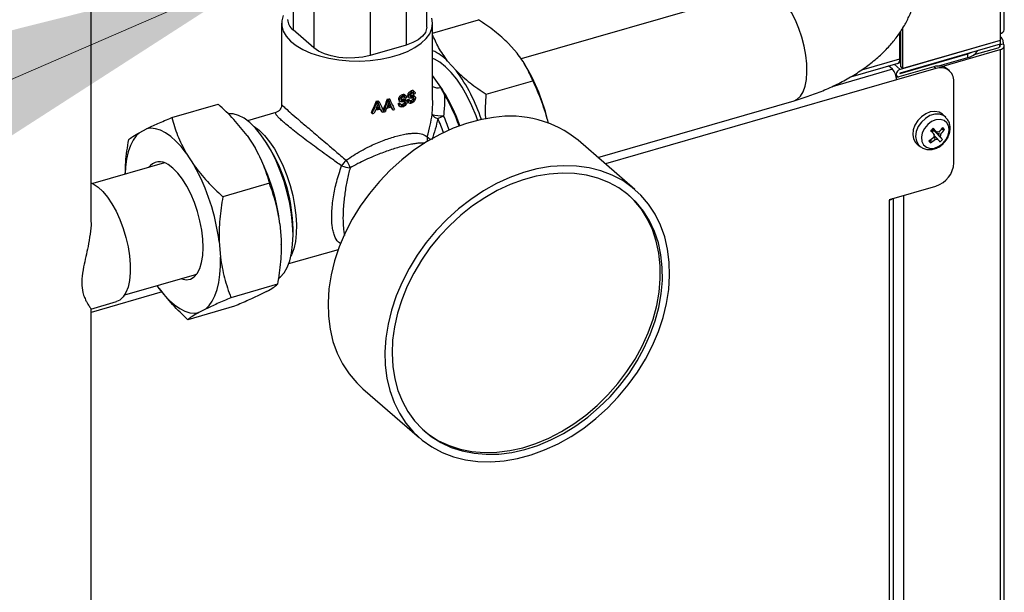
# Model space of a CAD drawing. Extents: x 22 to 39.8, y 23.1 to 34.3.
# Drawn here: x 26.2 to 27, y 27.7 to 28.1 of the extents above; entities that cross this region are included whole.
import ezdxf

# ---------------------------------------------------------------- set-up
doc = ezdxf.new("R2010")
doc.units = 0
doc.header["$LTSCALE"] = 0.2
doc.header["$MEASUREMENT"] = 0
doc.layers.get('0').update_dxf_attribs({"linetype": 'CONTINUOUS'})
doc.dimstyles.get("Standard").update_dxf_attribs({"dimtxt": 0.18, "dimasz": 0.18, "dimexe": 0.18, "dimexo": 0.0625, "dimgap": 0.09, "dimtad": 0, "dimtih": 1, "dimtoh": 1, "dimdec": 4, "dimzin": 0, "dimtxsty": 'STANDARD', "dimcen": 0.09, "dimazin": 3, "dimtfac": 1, "dimtdec": 4, "dimtofl": 0, "dimtmove": 0, "dimatfit": 3, "dimtolj": 1, "dimtzin": 0})

# ---------------------------------------------------------------- blocks, each defined once
blk = doc.blocks.new('A$C02522142')
at = {"color": 7, "linetype": 'CONTINUOUS'}
for p, q in [((2.74464, 6.50922), (2.74464, 5.04752)), ((2.7479, 5.05034), (2.7479, 6.50639)), ((2.02801, 4.89919), (2.02801, 5.2755)), ((2.18727, 5.08434), (2.18727, 5.05029)), ((2.29264, 5.05248), (2.29264, 5.07925)), ((2.55688, 5.08215), (2.36696, 5.02732)), ((2.20357, 5.0755), (2.20357, 5.03618)), ((2.27634, 5.07455), (2.27634, 5.03836)), ((2.24811, 5.0664), (2.2481, 5.03021)), ((2.17827, 5.05546), (2.17827, 4.99118)), ((2.29727, 5.0478), (2.33341, 5.05823)), ((2.29727, 4.99563), (2.29727, 5.05546)), ((2.20357, 5.03618), (2.18727, 5.05029)), ((2.66558, 5.02752), (2.66558, 5.04832)), ((2.66621, 5.02112), (2.66621, 5.04929)), ((2.66784, 5.0197), (2.66784, 5.05181)), ((2.74464, 5.04752), (2.74464, 5.04187)), ((2.74564, 5.04398), (2.74464, 5.04485)), ((2.27634, 5.03836), (2.2481, 5.03021)), ((2.36383, 5.03202), (2.35712, 5.03957)), ((2.74464, 5.04187), (2.66572, 5.01909)), ((2.74464, 5.03905), (2.66572, 5.01627)), ((2.74464, 5.04187), (2.66784, 5.0197)), ((2.7442, 5.03845), (2.74702, 5.03927)), ((2.7442, 5.03892), (2.7442, 5.03845)), ((2.7442, 5.03845), (2.7442, 5.03682)), ((2.74464, 5.04187), (2.74464, 5.03905)), ((2.74702, 5.04068), (2.74702, 5.03927)), ((2.7479, 2.74869), (2.7479, 5.03764)), ((2.66558, 5.03251), (2.66621, 5.03269)), ((2.66558, 5.02949), (2.66621, 5.02967)), ((2.66572, 5.01599), (2.71922, 5.03143)), ((2.69856, 5.02151), (2.74464, 5.03482)), ((2.71922, 5.02861), (2.71922, 5.03143)), ((2.72411, 5.03077), (2.74301, 5.03623)), ((2.74464, 5.03482), (2.74464, 2.75151)), ((2.31583, 5.01816), (2.30911, 5.02571)), ((2.36943, 5.024), (2.3688, 5.02499)), ((2.62684, 5.01332), (2.66413, 5.02408)), ((2.63558, 5.01886), (2.66558, 5.02752)), ((2.65971, 5.01924), (2.65662, 5.02192)), ((2.661, 5.02318), (2.66572, 5.01909)), ((2.66312, 5.02379), (2.66333, 5.02361)), ((2.66621, 5.02444), (2.66333, 5.02361)), ((2.66333, 5.02361), (2.66333, 5.02385)), ((2.66557, 5.02705), (2.66621, 5.02723)), ((2.69521, 5.02168), (2.71922, 5.02861)), ((2.3024, 5.00693), (2.29727, 5.01433)), ((2.65971, 5.01924), (2.61209, 5.00549)), ((2.6624, 5.01448), (2.66348, 5.01354)), ((2.6924, 5.02115), (2.66282, 5.01261)), ((2.69403, 5.01974), (2.66297, 5.01077)), ((2.66558, 5.01611), (2.66572, 5.01599)), ((2.66784, 5.0197), (2.66621, 5.02112)), ((2.69403, 5.01974), (2.6924, 5.02115)), ((2.7047, 5.01794), (2.70307, 5.01935)), ((2.30355, 5.00482), (2.3024, 5.00693)), ((2.33953, 4.9995), (2.37624, 5.0101)), ((2.66297, 5.01077), (2.43344, 4.94451)), ((2.70815, 4.94532), (2.70815, 5.00969)), ((2.27398, 4.99828), (2.27316, 4.99899)), ((2.27622, 4.99833), (2.27532, 4.99912)), ((2.27842, 4.99776), (2.27758, 4.99848)), ((2.28095, 5.00127), (2.28011, 5.00201)), ((2.28253, 4.99796), (2.28168, 4.9987)), ((2.28258, 4.99962), (2.28172, 5.00036)), ((2.28297, 5.00152), (2.28211, 5.00226)), ((2.28335, 4.9977), (2.28249, 4.99844)), ((2.30355, 5.00482), (2.30672, 4.99903)), ((2.09163, 4.98108), (2.12834, 4.99168)), ((2.25361, 4.99328), (2.25276, 4.99401)), ((2.25417, 4.99174), (2.25425, 4.99155)), ((2.25509, 4.99083), (2.25425, 4.99155)), ((2.25515, 4.9935), (2.25431, 4.99422)), ((2.26228, 4.9948), (2.26146, 4.99551)), ((2.26365, 4.99245), (2.26283, 4.99316)), ((2.2637, 4.99512), (2.26288, 4.99583)), ((2.26451, 4.99043), (2.26369, 4.99113)), ((2.27087, 4.99156), (2.27005, 4.99227)), ((2.27118, 4.99499), (2.27037, 4.9957)), ((2.27072, 4.99468), (2.2716, 4.99392)), ((2.27074, 4.99052), (2.27159, 4.98979)), ((2.27202, 4.99194), (2.2712, 4.99265)), ((2.2742, 4.99065), (2.27338, 4.99136)), ((2.27491, 4.99748), (2.27496, 4.99719)), ((2.27573, 4.99482), (2.27491, 4.99554)), ((2.27578, 4.99647), (2.27496, 4.99719)), ((2.27598, 4.99282), (2.27516, 4.99353)), ((2.27674, 4.99439), (2.27577, 4.99524)), ((2.27813, 4.9943), (2.2773, 4.99502)), ((2.27793, 4.99333), (2.27885, 4.99253)), ((2.27794, 4.99746), (2.27883, 4.99668)), ((2.27918, 4.99478), (2.27834, 4.9955)), ((2.27972, 4.99769), (2.27958, 4.99781)), ((2.28115, 4.99366), (2.2803, 4.99439)), ((2.28276, 4.99598), (2.28201, 4.99663)), ((2.42739, 4.94975), (2.58219, 4.99444)), ((2.17371, 4.98511), (2.15134, 4.97865)), ((2.24965, 4.98435), (2.24879, 4.98509)), ((2.25603, 4.98874), (2.25519, 4.98947)), ((2.25751, 4.9854), (2.25668, 4.98612)), ((2.26588, 4.98719), (2.26506, 4.98789)), ((2.70167, 4.98138), (2.69957, 4.9834)), ((2.06638, 4.96944), (2.07169, 4.97216)), ((2.6901, 4.97102), (2.69044, 4.97059)), ((2.69226, 4.97079), (2.69035, 4.97126)), ((2.69044, 4.97059), (2.69042, 4.9703)), ((2.69226, 4.97079), (2.69044, 4.97059)), ((2.69101, 4.96961), (2.69226, 4.97079)), ((2.69226, 4.97079), (2.69111, 4.97197)), ((2.69123, 4.97208), (2.69226, 4.97079)), ((2.69322, 4.97045), (2.69128, 4.97212)), ((2.69275, 4.97085), (2.69226, 4.97079)), ((2.69226, 4.97079), (2.6945, 4.96885)), ((2.69913, 4.96372), (2.69226, 4.97079)), ((2.69652, 4.96968), (2.69605, 4.9698)), ((2.70071, 4.97171), (2.69801, 4.97142)), ((2.15096, 4.967), (2.15728, 4.95722)), ((2.16877, 4.95724), (2.1662, 4.96131)), ((2.45672, 4.92435), (2.41189, 4.96317)), ((2.67786, 4.96143), (2.67931, 4.96001)), ((2.67931, 4.96001), (2.68161, 4.95821)), ((2.68018, 4.95962), (2.68161, 4.95821)), ((2.68986, 4.96386), (2.68964, 4.96128)), ((2.69254, 4.96701), (2.6924, 4.96713)), ((2.10296, 4.95314), (2.10928, 4.94336)), ((2.68161, 4.95821), (2.6818, 4.95807)), ((2.086, 4.94543), (2.02931, 4.92906)), ((2.0847, 4.94505), (2.08521, 4.94571)), ((2.16861, 4.92928), (2.1319, 4.91869)), ((2.65733, 4.91653), (2.69403, 4.92712)), ((2.65733, 4.91653), (2.65733, 4.91596)), ((2.65733, 4.11074), (2.65733, 4.91596)), ((2.66059, 4.10158), (2.66059, 4.91747)), ((2.6684, 4.91973), (2.6684, 3.95201)), ((2.17695, 4.89731), (2.17795, 4.88482)), ((2.18722, 4.88849), (2.18722, 4.89329)), ((2.12895, 4.88346), (2.12995, 4.87096)), ((2.17795, 4.88482), (2.17801, 4.88101)), ((2.17801, 4.88071), (2.17801, 4.88101)), ((2.18389, 4.86589), (2.22297, 4.87717)), ((2.05463, 4.84136), (2.11132, 4.85772)), ((2.1108, 4.85706), (2.11002, 4.85734)), ((2.08401, 4.84364), (2.02801, 4.82747)), ((2.08176, 4.84637), (2.08023, 4.84875)), ((2.17499, 4.84959), (2.13828, 4.83899)), ((2.16635, 4.84393), (2.16103, 4.84121)), ((2.02797, 4.8301), (2.04809, 4.8359)), ((2.02801, 4.27057), (2.02801, 4.83023)), ((2.14109, 4.83229), (2.10439, 4.82169)), ((2.11835, 4.83007), (2.11303, 4.82736)), ((2.24221, 4.76724), (2.28704, 4.72841))]:
    blk.add_line(p, q, dxfattribs=at)
at = {"color": 7, "linetype": 'CONTINUOUS', "flags": 128}
for points in [[(2.58219, 4.99444), (2.58467, 4.9956), (2.58721, 4.99798), (2.5893, 5.00141), (2.59087, 5.00579), (2.5919, 5.01102), (2.59234, 5.01695), (2.59219, 5.02344), (2.59146, 5.0303), (2.59015, 5.03738), (2.58832, 5.04448), (2.58599, 5.05142), (2.58325, 5.05802), (2.58014, 5.06411), (2.57676, 5.06953), (2.5732, 5.07414), (2.56953, 5.07782)], [(2.17957, 5.06165), (2.17841, 5.05754), (2.17841, 5.05339), (2.17957, 5.04928), (2.18186, 5.04529), (2.18523, 5.0415), (2.18963, 5.03798), (2.19497, 5.0348), (2.20114, 5.03202), (2.20802, 5.0297), (2.21548, 5.02788), (2.22338, 5.0266), (2.23155, 5.02587), (2.23985, 5.02573), (2.2481, 5.02616), (2.25616, 5.02717), (2.26385, 5.02872), (2.27104, 5.0308), (2.27758, 5.03335), (2.28335, 5.03634), (2.28823, 5.0397), (2.29213, 5.04336), (2.29497, 5.04726), (2.29669, 5.05132), (2.29727, 5.05546), (2.29669, 5.0596)], [(2.29264, 5.05248), (2.29257, 5.05141), (2.29153, 5.04826), (2.28928, 5.04527), (2.2859, 5.04255), (2.28154, 5.04022), (2.27634, 5.03836)], [(2.74301, 5.03623), (2.74353, 5.03641), (2.74396, 5.03665), (2.7443, 5.03692), (2.74453, 5.03722), (2.74463, 5.03753), (2.74461, 5.03785), (2.74446, 5.03816), (2.7442, 5.03845)], [(2.74464, 5.03482), (2.74568, 5.03519), (2.74655, 5.03565), (2.74722, 5.0362), (2.74767, 5.03679), (2.74788, 5.03743), (2.74784, 5.03806), (2.74755, 5.03869), (2.74702, 5.03927)], [(2.2481, 5.03021), (2.24228, 5.02889), (2.23606, 5.02817), (2.22967, 5.02806), (2.22336, 5.02858), (2.21738, 5.02971), (2.21196, 5.0314), (2.20729, 5.03358), (2.20357, 5.03618)], [(2.71922, 5.03143), (2.72182, 5.03236), (2.72241, 5.03263)], [(2.33297, 4.97848), (2.33156, 4.98238), (2.32824, 4.99047), (2.32456, 4.99807), (2.32058, 5.00507), (2.31637, 5.01134), (2.31199, 5.01677), (2.30753, 5.02127), (2.30306, 5.02477), (2.29865, 5.0272), (2.29727, 5.02775)], [(2.66572, 5.01909), (2.66458, 5.01854), (2.66362, 5.01762), (2.66298, 5.01647), (2.66275, 5.01527), (2.66298, 5.0142), (2.66362, 5.01343), (2.66446, 5.01308)], [(2.18722, 4.88849), (2.18693, 4.89646), (2.18606, 4.90481), (2.18462, 4.91338), (2.18265, 4.92203), (2.18016, 4.93062), (2.17722, 4.93899), (2.17386, 4.947), (2.17014, 4.95452), (2.16614, 4.96141), (2.16191, 4.96756), (2.15752, 4.97287), (2.15306, 4.97724), (2.14861, 4.98059), (2.14422, 4.98288), (2.13999, 4.98405), (2.13613, 4.98412)], [(2.69957, 4.9834), (2.69922, 4.98372), (2.69647, 4.98533), (2.69317, 4.98596), (2.68957, 4.98555), (2.68594, 4.98413), (2.68254, 4.98181), (2.67962, 4.97877), (2.67741, 4.97523), (2.67607, 4.97144), (2.67569, 4.9677), (2.6763, 4.96428), (2.67786, 4.96143)], [(2.7017, 4.98135), (2.69992, 4.98268), (2.69672, 4.98378), (2.69309, 4.98377), (2.68931, 4.98265), (2.68569, 4.98051), (2.68253, 4.97753), (2.68007, 4.97395), (2.67853, 4.97005), (2.67802, 4.96616), (2.67858, 4.96259), (2.68018, 4.95962)], [(2.34529, 4.98121), (2.33468, 4.97938), (2.324, 4.97652), (2.31335, 4.97265), (2.30283, 4.9678), (2.29252, 4.96203), (2.28252, 4.95538), (2.27293, 4.94791), (2.26383, 4.93969), (2.2553, 4.9308), (2.24742, 4.92132), (2.24026, 4.91132), (2.23389, 4.90091), (2.22836, 4.89018), (2.22373, 4.87922), (2.22003, 4.86813), (2.2173, 4.85701), (2.21556, 4.84597), (2.21484, 4.83511), (2.21513, 4.82451), (2.21643, 4.81429), (2.21873, 4.80453), (2.22202, 4.79531), (2.22626, 4.78673), (2.23141, 4.77886), (2.23742, 4.77177), (2.24221, 4.76724)], [(2.68432, 4.95956), (2.68662, 4.95768), (2.68959, 4.95683), (2.69294, 4.9571), (2.69635, 4.95845), (2.69948, 4.96076), (2.70202, 4.96379), (2.70372, 4.96726), (2.70443, 4.97081), (2.70406, 4.97411), (2.70266, 4.97684), (2.70036, 4.97871), (2.69738, 4.97956), (2.69403, 4.9793), (2.69062, 4.97794), (2.68749, 4.97564), (2.68495, 4.9726), (2.68325, 4.96914), (2.68255, 4.96558), (2.68291, 4.96228), (2.68432, 4.95956)], [(2.06638, 4.96944), (2.06359, 4.96672), (2.06113, 4.96321), (2.05904, 4.95896), (2.05734, 4.95401), (2.05605, 4.94843), (2.05519, 4.94227), (2.05479, 4.93642)], [(2.10296, 4.95314), (2.099, 4.9582), (2.09495, 4.96257), (2.09087, 4.9662), (2.08681, 4.96906), (2.08282, 4.9711), (2.07894, 4.9723), (2.07522, 4.97266), (2.07169, 4.97216)], [(2.15608, 4.97439), (2.15653, 4.97411), (2.16062, 4.97107)], [(2.16062, 4.97107), (2.1647, 4.96704), (2.16871, 4.9621), (2.17255, 4.95634), (2.17617, 4.94988), (2.17948, 4.94285), (2.18242, 4.93537), (2.18494, 4.9276), (2.18699, 4.91969), (2.18852, 4.91179), (2.18951, 4.90405), (2.18994, 4.89663), (2.1898, 4.88966), (2.18909, 4.8833), (2.18782, 4.87765), (2.18603, 4.87283), (2.18563, 4.87202)], [(2.09872, 4.85408), (2.09958, 4.85378), (2.10308, 4.85319), (2.10632, 4.85376), (2.10921, 4.85545), (2.11168, 4.85824), (2.11369, 4.86204), (2.11516, 4.86678), (2.11608, 4.87233), (2.11641, 4.87855), (2.11614, 4.8853), (2.1153, 4.8924), (2.11389, 4.89968), (2.11194, 4.90697), (2.10952, 4.91407), (2.10667, 4.92083), (2.10347, 4.92707), (2.1, 4.93263), (2.09634, 4.93738), (2.09258, 4.94121), (2.08882, 4.94402)], [(2.39012, 4.94239), (2.37951, 4.94056), (2.36883, 4.93769), (2.35818, 4.93382), (2.34766, 4.92898), (2.33735, 4.9232), (2.32735, 4.91655), (2.31776, 4.90908), (2.30866, 4.90087), (2.30013, 4.89198), (2.29225, 4.88249), (2.28509, 4.8725), (2.27872, 4.86209), (2.27319, 4.85135), (2.26856, 4.84039), (2.26486, 4.8293), (2.26213, 4.81819), (2.26039, 4.80715), (2.25967, 4.79628), (2.25996, 4.78569), (2.26126, 4.77547), (2.26356, 4.7657), (2.26685, 4.75649), (2.27109, 4.74791), (2.27624, 4.74004), (2.28225, 4.73295), (2.28908, 4.72671), (2.29666, 4.72137), (2.30492, 4.71698), (2.31378, 4.71358), (2.32317, 4.7112), (2.33301, 4.70987), (2.34319, 4.70959), (2.35363, 4.71037), (2.36424, 4.7122), (2.37492, 4.71506), (2.38557, 4.71894), (2.3961, 4.72378), (2.40641, 4.72956), (2.4164, 4.73621), (2.42599, 4.74367), (2.4351, 4.75189), (2.44362, 4.76078), (2.4515, 4.77027), (2.45866, 4.78026), (2.46503, 4.79067), (2.47056, 4.80141), (2.4752, 4.81237), (2.4789, 4.82345), (2.48163, 4.83457), (2.48336, 4.84561), (2.48409, 4.85647), (2.4838, 4.86707), (2.4825, 4.87729), (2.48019, 4.88706), (2.47691, 4.89627), (2.47267, 4.90485), (2.46752, 4.91272), (2.4615, 4.91981), (2.45468, 4.92605), (2.4471, 4.93139), (2.43884, 4.93578), (2.42997, 4.93918), (2.42058, 4.94156), (2.41075, 4.94289), (2.40057, 4.94317), (2.39012, 4.94239)], [(2.3892, 4.93655), (2.37897, 4.93478), (2.36868, 4.932), (2.35841, 4.92822), (2.34827, 4.9235), (2.33834, 4.91787), (2.32874, 4.91139), (2.31953, 4.90412), (2.31081, 4.89611), (2.30267, 4.88746), (2.29517, 4.87824), (2.28838, 4.86853), (2.28238, 4.85843), (2.27721, 4.84803), (2.27292, 4.83743), (2.26956, 4.82672), (2.26716, 4.81601), (2.26573, 4.8054), (2.26529, 4.79498), (2.26585, 4.78486), (2.2674, 4.77512), (2.26992, 4.76587), (2.2734, 4.75718), (2.27779, 4.74913), (2.28307, 4.74181), (2.28917, 4.73527), (2.29604, 4.72959), (2.30363, 4.72481), (2.31185, 4.72097), (2.32063, 4.71813), (2.32989, 4.71629), (2.33954, 4.71548), (2.34949, 4.71571), (2.35965, 4.71697), (2.36993, 4.71925), (2.38022, 4.72253), (2.39044, 4.72678), (2.40048, 4.73196), (2.41026, 4.73802), (2.41968, 4.74491), (2.42865, 4.75256), (2.43709, 4.76089), (2.44492, 4.76984), (2.45208, 4.77932), (2.45848, 4.78924), (2.46407, 4.7995), (2.4688, 4.81001), (2.47263, 4.82068), (2.47552, 4.8314), (2.47744, 4.84207), (2.47837, 4.8526), (2.47831, 4.86288), (2.47726, 4.87282), (2.47522, 4.88233), (2.47221, 4.89131), (2.46827, 4.89969), (2.46343, 4.90739), (2.45774, 4.91432), (2.45124, 4.92044), (2.44401, 4.92568), (2.43609, 4.92999), (2.42758, 4.93333), (2.41855, 4.93568), (2.40909, 4.937), (2.39927, 4.9373), (2.3892, 4.93655)], [(2.02801, 4.92964), (2.02981, 4.92881), (2.03354, 4.92632), (2.03729, 4.92282), (2.04098, 4.91839), (2.04452, 4.91313), (2.04782, 4.90717), (2.0508, 4.90064), (2.05341, 4.89369), (2.05557, 4.8865), (2.05724, 4.87923), (2.05837, 4.87204), (2.05894, 4.86512), (2.05894, 4.85861), (2.05837, 4.85268), (2.05724, 4.84746), (2.05557, 4.84307), (2.05341, 4.83962), (2.0508, 4.83719), (2.04809, 4.8359)], [(2.2905, 4.73405), (2.29441, 4.731), (2.302, 4.72622), (2.31022, 4.72239), (2.319, 4.71954), (2.32826, 4.7177), (2.33791, 4.71689), (2.34786, 4.71712), (2.35802, 4.71838), (2.3683, 4.72066), (2.37859, 4.72394), (2.38881, 4.72819), (2.39885, 4.73337), (2.40863, 4.73943), (2.41805, 4.74632), (2.42702, 4.75397), (2.43546, 4.76231), (2.44329, 4.77126), (2.45045, 4.78073), (2.45685, 4.79065), (2.46244, 4.80091), (2.46717, 4.81142), (2.471, 4.82209), (2.47389, 4.83281), (2.47581, 4.84348), (2.47674, 4.85401), (2.47668, 4.86429), (2.47563, 4.87423), (2.47359, 4.88374), (2.47058, 4.89272), (2.46664, 4.9011), (2.4618, 4.9088), (2.45611, 4.91573), (2.45163, 4.92012)], [(2.1756, 4.85409), (2.17722, 4.85531), (2.18016, 4.85858), (2.18265, 4.86286), (2.18462, 4.86809), (2.18606, 4.87418), (2.18693, 4.88102), (2.18722, 4.88849)], [(2.11835, 4.83007), (2.12114, 4.83279), (2.12359, 4.8363), (2.12568, 4.84055), (2.12738, 4.8455), (2.12867, 4.85108), (2.12953, 4.85724), (2.12996, 4.86389), (2.12995, 4.87096)], [(2.08176, 4.84637), (2.08573, 4.84131), (2.08978, 4.83694), (2.09385, 4.83331), (2.09791, 4.83046), (2.1019, 4.82842), (2.10579, 4.82721), (2.10951, 4.82686), (2.11303, 4.82736)]]:
    blk.add_lwpolyline(points, dxfattribs=at)
at = {"color": 7, "linetype": 'CONTINUOUS'}
for centre, radius, start, end in [((2.19373, 5.059), 0.01085, 182.95173, 233.4217), ((2.74433, 5.05117), 0.00366, 274.84616, 346.94063), ((2.74298, 5.04091), 0.00405, 356.7608, 65.87601), ((2.28188, 4.99892), 0.0382, 44.52781, 66.24202), ((2.71724, 5.03983), 0.0114, 280.00468, 329.00028), ((2.23401, 4.94177), 0.15842, 12.66916, 31.26749), ((2.6625, 5.02679), 0.00316, 300.94076, 13.3114), ((2.69613, 5.01072), 0.01108, 51.22208, 109.68513), ((2.20703, 4.93761), 0.13537, 18.07294, 36.51699), ((2.65061, 5.01088), 0.01236, 359.51435, 42.5891), ((2.66571, 5.01613), 0.000141, 88.07955, 271.92045), ((2.69781, 5.0101), 0.01035, 357.76494, 111.38468), ((2.19936, 4.93464), 0.12587, 18.56502, 35.05408), ((2.25642, 5.04818), 0.05515, 298.30924, 299.46361), ((2.30156, 5.01383), 0.00923, 242.29042, 282.44159), ((2.19127, 4.93074), 0.13414, 19.03569, 30.60556), ((2.2386, 5.10281), 0.10972, 277.41557, 278.23278), ((2.23869, 5.10453), 0.11225, 277.63673, 278.433), ((2.24085, 5.09051), 0.09721, 282.23972, 283.10129), ((2.24106, 5.08467), 0.09623, 282.45436, 283.59907), ((2.24099, 5.09211), 0.09961, 282.3393, 283.17913), ((2.24529, 5.06897), 0.0806, 287.89386, 288.75661), ((2.24543, 5.07056), 0.08299, 287.84511, 288.68353), ((2.24927, 5.06326), 0.07185, 291.6509, 292.58401), ((2.25138, 5.05336), 0.06383, 293.95505, 294.98473), ((2.25149, 5.05494), 0.06623, 293.72115, 294.71558), ((2.23818, 5.10021), 0.11643, 275.65788, 276.40328), ((2.23869, 5.09865), 0.11223, 276.96345, 279.09808), ((2.23869, 5.09963), 0.11224, 277.17792, 278.88703), ((2.23869, 5.09729), 0.10908, 277.58383, 278.70132), ((2.23963, 5.09027), 0.10638, 279.67737, 281.05194), ((2.24098, 5.08623), 0.09959, 281.63188, 283.88327), ((2.24099, 5.08721), 0.0996, 281.85695, 283.65957), ((2.24254, 5.07734), 0.09313, 284.5109, 285.33376), ((2.30177, 4.98593), 0.00544, 204.60737, 265.15671), ((2.30518, 5.01206), 0.0296, 253.61019, 271.37217), ((2.29523, 5.00103), 0.0214, 286.51305, 299.87142), ((2.18537, 4.92789), 0.12732, 18.96293, 24.41098), ((2.18635, 4.92821), 0.13128, 19.18784, 24.41291), ((2.35864, 4.89854), 0.08374, 50.51266, 99.17079), ((2.27121, 5.41733), 0.6121, 313.16319, 313.41548), ((2.54377, 4.84363), 0.19378, 39.80332, 41.03832), ((2.54573, 4.84548), 0.19378, 39.80332, 41.03832), ((2.69552, 4.96606), 0.0033, 150.52727, 187.10473), ((2.69576, 4.96713), 0.00266, 73.3564, 115.67668), ((2.66972, 4.99417), 0.0363, 317.57453, 324.91332), ((2.69453, 4.96768), 0.0033, 330.52727, 7.10473), ((2.67101, 4.99258), 0.0363, 317.57453, 324.91332), ((2.68506, 4.96042), 0.0193, 35.80553, 41.87527), ((2.29942, 4.96438), 0.00651, 166.27228, 197.32319), ((2.29866, 4.97052), 0.00722, 219.54603, 245.92325), ((2.66741, 4.99628), 0.03943, 302.07959, 309.02492), ((2.70919, 4.97834), 0.02595, 216.58331, 221.09749), ((2.6687, 4.99469), 0.03943, 302.07959, 309.02492), ((2.69428, 4.96661), 0.00266, 253.3564, 295.67668), ((2.64405, 4.92428), 0.06508, 35.28896, 37.8473), ((2.68145, 4.98052), 0.02439, 310.12161, 316.45705), ((2.64601, 4.92613), 0.06508, 35.28896, 37.8473), ((2.01337, 4.87679), 0.16486, 7.15242, 29.20241), ((2.06047, 4.89134), 0.12677, 0.88318, 31.32026), ((2.08218, 4.93551), 0.01079, 52.02587, 144.40203), ((2.24934, 4.92761), 0.02835, 135.58906, 147.05377), ((2.2187, 4.93826), 0.01387, 13.38597, 41.50883), ((2.68809, 4.94631), 0.02008, 287.20864, 357.16909), ((1.96537, 4.86293), 0.16486, 7.15242, 29.20241), ((2.23286, 4.95923), 0.01777, 245.71514, 267.86178), ((2.65584, 4.9219), 0.00612, 284.0712, 310.50313)]:
    blk.add_arc(centre, radius, start, end, dxfattribs=at)
for points, knots in [([(2.58219, 4.99444), (2.58436, 4.99508), (2.59062, 4.99695), (2.60064, 5.00051), (2.61205, 5.00531), (2.62293, 5.0108), (2.63321, 5.01696), (2.64275, 5.02379), (2.65109, 5.031), (2.65822, 5.03841), (2.66417, 5.04587), (2.66919, 5.0536), (2.67343, 5.06185), (2.67678, 5.07058), (2.67912, 5.07972), (2.68034, 5.08888), (2.68049, 5.09797), (2.67961, 5.10692), (2.67773, 5.11567), (2.67489, 5.12417), (2.67113, 5.13239), (2.66647, 5.14032), (2.66089, 5.14793), (2.65448, 5.15521), (2.6496, 5.15964), (2.64715, 5.16187)], [0, 0, 0, 0, 0.026498, 0.076444, 0.126872, 0.177821, 0.229185, 0.280591, 0.331455, 0.375864, 0.418752, 0.460223, 0.500489, 0.543906, 0.586074, 0.627215, 0.667651, 0.707699, 0.747591, 0.787635, 0.828157, 0.869484, 0.911934, 0.955785, 1, 1, 1, 1]), ([(2.35712, 5.03957), (2.3536, 5.04284), (2.34652, 5.04943), (2.3378, 5.05528), (2.33341, 5.05823)], [0, 0, 0, 0, 0.496394, 1, 1, 1, 1]), ([(2.30911, 5.02571), (2.30655, 5.02926), (2.30167, 5.03602), (2.29869, 5.04308), (2.29727, 5.04643)], [0, 0, 0, 0, 0.524798, 1, 1, 1, 1]), ([(2.37624, 5.0101), (2.37468, 5.01381), (2.37155, 5.02127), (2.36641, 5.02842), (2.36383, 5.03202)], [0, 0, 0, 0, 0.496994, 1, 1, 1, 1]), ([(2.31583, 5.01816), (2.31934, 5.01489), (2.32642, 5.0083), (2.33514, 5.00245), (2.33953, 4.9995)], [0, 0, 0, 0, 0.496394, 1, 1, 1, 1]), ([(2.38858, 4.97652), (2.38697, 4.98229), (2.38374, 4.99393), (2.37875, 5.00468), (2.37624, 5.0101)], [0, 0, 0, 0, 0.4963935, 1, 1, 1, 1]), ([(2.27316, 4.99899), (2.27273, 4.9988), (2.27204, 4.99849), (2.27117, 4.99774), (2.27066, 4.99698), (2.2704, 4.99627), (2.27038, 4.99586), (2.27037, 4.9957)], [0, 0, 0, 0, 0.329708, 0.522446, 0.717108, 0.884635, 1, 1, 1, 1]), ([(2.27118, 4.99499), (2.27122, 4.99529), (2.27128, 4.99586), (2.27172, 4.99669), (2.27243, 4.99745), (2.27321, 4.99797), (2.27378, 4.9982), (2.27398, 4.99828)], [0, 0, 0, 0, 0.203688, 0.39467, 0.567047, 0.840914, 1, 1, 1, 1]), ([(2.27538, 4.99903), (2.27524, 4.99911), (2.27482, 4.99934), (2.27403, 4.99927), (2.27342, 4.99908), (2.27316, 4.99899)], [0, 0, 0, 0, 0.245686, 0.687436, 1, 1, 1, 1]), ([(2.27398, 4.99828), (2.27443, 4.99842), (2.27515, 4.99863), (2.27603, 4.9985), (2.27655, 4.99809), (2.27682, 4.99752), (2.27685, 4.99709), (2.27687, 4.99691)], [0, 0, 0, 0, 0.322808, 0.513872, 0.706401, 0.878416, 1, 1, 1, 1]), ([(2.28011, 5.00201), (2.27971, 5.00177), (2.27909, 5.0014), (2.2783, 5.00056), (2.27784, 4.99977), (2.27761, 4.99904), (2.27759, 4.99864), (2.27758, 4.99848)], [0, 0, 0, 0, 0.340208, 0.532012, 0.725826, 0.891586, 1, 1, 1, 1]), ([(2.27758, 4.99848), (2.2776, 4.99822), (2.27764, 4.99779), (2.27787, 4.99756), (2.27796, 4.99748)], [0, 0, 0, 0, 0.619602, 1, 1, 1, 1]), ([(2.27842, 4.99776), (2.27844, 4.99803), (2.27849, 4.99858), (2.27886, 4.99941), (2.27946, 5.00023), (2.28019, 5.00085), (2.28072, 5.00115), (2.28095, 5.00127)], [0, 0, 0, 0, 0.183513, 0.367901, 0.542244, 0.802076, 1, 1, 1, 1]), ([(2.28099, 5.00032), (2.2807, 5.00016), (2.28029, 4.99993), (2.27982, 4.9994), (2.27959, 4.99899), (2.27948, 4.99861), (2.27946, 4.9984), (2.27946, 4.99831)], [0, 0, 0, 0, 0.421592, 0.586851, 0.75209, 0.896856, 1, 1, 1, 1]), ([(2.27946, 4.99831), (2.27947, 4.99816), (2.27949, 4.99792), (2.27962, 4.9978), (2.27966, 4.99776)], [0, 0, 0, 0, 0.657565, 1, 1, 1, 1]), ([(2.28168, 4.9987), (2.28138, 4.99867), (2.28078, 4.99862), (2.28006, 4.99839), (2.27967, 4.99838), (2.2796, 4.99838)], [0, 0, 0, 0, 0.447594, 0.89627, 1, 1, 1, 1]), ([(2.28211, 5.00225), (2.28196, 5.00232), (2.28156, 5.0025), (2.28084, 5.00235), (2.28031, 5.0021), (2.28011, 5.00201)], [0, 0, 0, 0, 0.263617, 0.730548, 1, 1, 1, 1]), ([(2.28095, 5.00127), (2.28137, 5.00145), (2.28203, 5.00173), (2.28282, 5.00166), (2.28328, 5.00128), (2.28351, 5.00073), (2.28354, 5.00032), (2.28355, 5.00016)], [0, 0, 0, 0, 0.335814, 0.526351, 0.718447, 0.890135, 1, 1, 1, 1]), ([(2.28258, 4.99962), (2.28255, 4.99982), (2.2825, 5.00016), (2.28226, 5.00048), (2.28191, 5.00061), (2.28147, 5.00054), (2.28115, 5.00039), (2.28099, 5.00032)], [0, 0, 0, 0, 0.23174, 0.399707, 0.56773, 0.799563, 1, 1, 1, 1]), ([(2.28249, 4.99844), (2.28234, 4.99854), (2.28209, 4.99869), (2.28179, 4.9987), (2.28168, 4.9987)], [0, 0, 0, 0, 0.629382, 1, 1, 1, 1]), ([(2.30672, 4.99903), (2.30672, 4.99721), (2.30673, 4.99337), (2.30639, 4.98782), (2.30604, 4.9841), (2.30589, 4.98247)], [0, 0, 0, 0, 0.334846, 0.707954, 1, 1, 1, 1]), ([(2.33919, 4.97988), (2.33916, 4.9802), (2.33862, 4.98669), (2.33909, 4.99326), (2.33953, 4.9995)], [0, 0, 0, 0, 0.050845, 1, 1, 1, 1]), ([(2.15096, 4.967), (2.14763, 4.97128), (2.14091, 4.97991), (2.13255, 4.98773), (2.12834, 4.99168)], [0, 0, 0, 0, 0.496394, 1, 1, 1, 1]), ([(2.17827, 4.99122), (2.17822, 4.99064), (2.17813, 4.98943), (2.17725, 4.98757), (2.17575, 4.98594), (2.17437, 4.98538), (2.17368, 4.9851)], [0, 0, 0, 0, 0.230683, 0.479414, 0.739887, 1, 1, 1, 1]), ([(2.17832, 4.99118), (2.1783, 4.99119), (2.17821, 4.99124), (2.17873, 4.99073), (2.18044, 4.98917), (2.18437, 4.98573), (2.18903, 4.9817), (2.19349, 4.97787), (2.19746, 4.97447), (2.20209, 4.97051), (2.20741, 4.96597), (2.21371, 4.96061), (2.22105, 4.95434), (2.22633, 4.94981), (2.22909, 4.94745)], [0, 0, 0, 0, 0.014125, 0.08574, 0.203361, 0.314426, 0.426785, 0.484205, 0.543065, 0.615028, 0.691149, 0.772006, 0.880963, 1, 1, 1, 1]), ([(2.25276, 4.99401), (2.25203, 4.99233), (2.25072, 4.98934), (2.24938, 4.98639), (2.24879, 4.98509)], [0, 0, 0, 0, 0.562261, 1, 1, 1, 1]), ([(2.24965, 4.98435), (2.2504, 4.986), (2.25173, 4.98896), (2.25303, 4.99195), (2.25361, 4.99328)], [0, 0, 0, 0, 0.557895, 1, 1, 1, 1]), ([(2.25372, 4.99075), (2.25353, 4.99029), (2.25319, 4.98946), (2.25286, 4.98864), (2.25271, 4.98827)], [0, 0, 0, 0, 0.5605023, 1, 1, 1, 1]), ([(2.25438, 4.99241), (2.25433, 4.99222), (2.25424, 4.9919), (2.25407, 4.99147), (2.25391, 4.9911), (2.25378, 4.99087), (2.25372, 4.99075)], [0, 0, 0, 0, 0.33995, 0.559956, 0.779945, 1, 1, 1, 1]), ([(2.25425, 4.99155), (2.25443, 4.99116), (2.25474, 4.99047), (2.25505, 4.98977), (2.25519, 4.98947)], [0, 0, 0, 0, 0.559578, 1, 1, 1, 1]), ([(2.25509, 4.99083), (2.25503, 4.99096), (2.25492, 4.99122), (2.25468, 4.99175), (2.2545, 4.99214), (2.25438, 4.99241)], [0, 0, 0, 0, 0.249999, 0.499998, 1, 1, 1, 1]), ([(2.25603, 4.98874), (2.25585, 4.98913), (2.25554, 4.98983), (2.25523, 4.99052), (2.25509, 4.99083)], [0, 0, 0, 0, 0.5604002, 1, 1, 1, 1]), ([(2.25515, 4.9935), (2.25583, 4.99208), (2.25705, 4.98956), (2.25825, 4.98705), (2.25877, 4.98595)], [0, 0, 0, 0, 0.558645, 1, 1, 1, 1]), ([(2.26146, 4.99551), (2.26081, 4.99385), (2.25972, 4.99107), (2.25861, 4.98832), (2.25817, 4.98721)], [0, 0, 0, 0, 0.598524, 1, 1, 1, 1]), ([(2.25877, 4.98595), (2.25943, 4.98759), (2.26062, 4.99052), (2.26177, 4.99349), (2.26228, 4.9948)], [0, 0, 0, 0, 0.559075, 1, 1, 1, 1]), ([(2.26238, 4.99228), (2.2622, 4.9918), (2.2619, 4.99095), (2.26159, 4.99011), (2.26145, 4.98973)], [0, 0, 0, 0, 0.5602116, 1, 1, 1, 1]), ([(2.26299, 4.99398), (2.26292, 4.9937), (2.2628, 4.99327), (2.26258, 4.9927), (2.26244, 4.99242), (2.26238, 4.99228)], [0, 0, 0, 0, 0.49601, 0.747483, 1, 1, 1, 1]), ([(2.26283, 4.99316), (2.26299, 4.99278), (2.26328, 4.9921), (2.26356, 4.99143), (2.26369, 4.99113)], [0, 0, 0, 0, 0.55986, 1, 1, 1, 1]), ([(2.26365, 4.99245), (2.26356, 4.99266), (2.2634, 4.99302), (2.26318, 4.99353), (2.26305, 4.99383), (2.26299, 4.99398)], [0, 0, 0, 0, 0.416065, 0.708032, 1, 1, 1, 1]), ([(2.26451, 4.99043), (2.26435, 4.9908), (2.26406, 4.99148), (2.26377, 4.99215), (2.26365, 4.99245)], [0, 0, 0, 0, 0.560134, 1, 1, 1, 1]), ([(2.2637, 4.99512), (2.26436, 4.9937), (2.26553, 4.99115), (2.26667, 4.98864), (2.26717, 4.98753)], [0, 0, 0, 0, 0.5596488, 1, 1, 1, 1]), ([(2.27005, 4.99227), (2.27009, 4.99186), (2.27017, 4.99116), (2.27058, 4.99072), (2.27075, 4.99053)], [0, 0, 0, 0, 0.578685, 1, 1, 1, 1]), ([(2.27037, 4.9957), (2.27039, 4.99544), (2.27042, 4.99502), (2.27068, 4.99477), (2.27079, 4.99467)], [0, 0, 0, 0, 0.602146, 1, 1, 1, 1]), ([(2.27425, 4.98969), (2.27369, 4.98953), (2.27284, 4.98927), (2.27182, 4.98955), (2.27125, 4.99009), (2.27093, 4.9908), (2.27089, 4.99133), (2.27087, 4.99156)], [0, 0, 0, 0, 0.333758, 0.510787, 0.687962, 0.864621, 1, 1, 1, 1]), ([(2.27239, 4.99357), (2.2721, 4.99365), (2.27163, 4.99379), (2.27124, 4.99436), (2.2712, 4.99478), (2.27118, 4.99499)], [0, 0, 0, 0, 0.44796, 0.716227, 1, 1, 1, 1]), ([(2.27202, 4.99194), (2.27207, 4.99165), (2.27214, 4.99118), (2.2725, 4.9907), (2.27301, 4.99048), (2.2736, 4.99046), (2.27402, 4.9906), (2.2742, 4.99065)], [0, 0, 0, 0, 0.26816, 0.434922, 0.601439, 0.83616, 1, 1, 1, 1]), ([(2.27338, 4.99136), (2.27304, 4.99125), (2.27261, 4.99112), (2.27226, 4.99123), (2.27219, 4.99126)], [0, 0, 0, 0, 0.807389, 1, 1, 1, 1]), ([(2.27403, 4.99732), (2.27369, 4.99718), (2.27322, 4.99699), (2.27271, 4.99648), (2.27245, 4.99607), (2.27234, 4.99571), (2.27233, 4.99551), (2.27233, 4.99546)], [0, 0, 0, 0, 0.4294479, 0.5960577, 0.7623296, 0.9363083, 1, 1, 1, 1]), ([(2.27233, 4.99546), (2.27234, 4.99533), (2.27236, 4.99513), (2.27248, 4.99492), (2.27257, 4.99484), (2.27262, 4.99481)], [0, 0, 0, 0, 0.483739, 0.735419, 1, 1, 1, 1]), ([(2.27491, 4.99554), (2.27465, 4.99554), (2.27413, 4.99554), (2.27325, 4.99542), (2.27266, 4.99542), (2.27234, 4.99541)], [0, 0, 0, 0, 0.31534, 0.630103, 1, 1, 1, 1]), ([(2.27515, 4.99364), (2.2749, 4.99363), (2.27439, 4.99362), (2.27344, 4.9935), (2.27278, 4.99354), (2.27239, 4.99357)], [0, 0, 0, 0, 0.283728, 0.566458, 1, 1, 1, 1]), ([(2.27262, 4.99481), (2.27289, 4.99475), (2.27352, 4.99462), (2.27461, 4.99482), (2.27536, 4.99482), (2.27573, 4.99482)], [0, 0, 0, 0, 0.267191, 0.633728, 1, 1, 1, 1]), ([(2.27516, 4.99353), (2.27514, 4.99336), (2.27511, 4.99303), (2.27487, 4.99251), (2.27447, 4.99201), (2.27396, 4.99161), (2.27356, 4.99144), (2.27338, 4.99136)], [0, 0, 0, 0, 0.176147, 0.352661, 0.530638, 0.77904, 1, 1, 1, 1]), ([(2.27578, 4.99647), (2.27575, 4.99667), (2.27569, 4.99702), (2.27543, 4.99736), (2.27504, 4.99753), (2.27456, 4.9975), (2.2742, 4.99738), (2.27403, 4.99732)], [0, 0, 0, 0, 0.2358497, 0.4051543, 0.5746737, 0.7998838, 1, 1, 1, 1]), ([(2.2742, 4.99065), (2.27448, 4.99078), (2.27493, 4.99098), (2.27546, 4.99148), (2.27578, 4.99196), (2.27595, 4.99242), (2.27597, 4.9927), (2.27598, 4.99282)], [0, 0, 0, 0, 0.3309753, 0.5323038, 0.7034678, 0.8743628, 1, 1, 1, 1]), ([(2.27706, 4.99332), (2.27703, 4.99298), (2.27696, 4.99234), (2.27649, 4.99142), (2.27581, 4.9906), (2.27503, 4.99002), (2.27446, 4.98978), (2.27425, 4.98969)], [0, 0, 0, 0, 0.218044, 0.407018, 0.585447, 0.843437, 1, 1, 1, 1]), ([(2.2758, 4.99517), (2.27577, 4.99521), (2.2756, 4.99544), (2.27524, 4.9955), (2.27496, 4.99553), (2.27491, 4.99554)], [0, 0, 0, 0, 0.145759, 0.858307, 1, 1, 1, 1]), ([(2.27598, 4.99282), (2.27597, 4.99297), (2.27594, 4.99325), (2.27569, 4.99353), (2.2754, 4.99362), (2.27521, 4.99363), (2.27515, 4.99364)], [0, 0, 0, 0, 0.294665, 0.563903, 0.878626, 1, 1, 1, 1]), ([(2.27573, 4.99482), (2.27603, 4.99477), (2.2765, 4.99468), (2.27692, 4.99418), (2.27705, 4.99372), (2.27706, 4.99341), (2.27706, 4.99332)], [0, 0, 0, 0, 0.408005, 0.651609, 0.894949, 1, 1, 1, 1]), ([(2.2773, 4.99502), (2.27734, 4.99466), (2.27742, 4.99399), (2.27771, 4.99343), (2.27792, 4.99333), (2.27793, 4.99333)], [0, 0, 0, 0, 0.550954, 0.997417, 1, 1, 1, 1]), ([(2.28119, 4.99271), (2.28076, 4.99252), (2.28005, 4.99221), (2.27913, 4.9923), (2.27855, 4.99274), (2.2782, 4.99344), (2.27815, 4.99402), (2.27813, 4.9943)], [0, 0, 0, 0, 0.297437, 0.479327, 0.661927, 0.835233, 1, 1, 1, 1]), ([(2.27951, 4.99643), (2.27925, 4.99649), (2.27883, 4.99658), (2.27847, 4.99712), (2.27843, 4.99754), (2.27842, 4.99776)], [0, 0, 0, 0, 0.449995, 0.713141, 1, 1, 1, 1]), ([(2.27918, 4.99478), (2.27922, 4.99449), (2.27929, 4.99402), (2.27962, 4.99357), (2.28007, 4.99339), (2.2806, 4.99342), (2.28099, 4.99359), (2.28115, 4.99366)], [0, 0, 0, 0, 0.2652468, 0.4301109, 0.5946331, 0.8345439, 1, 1, 1, 1]), ([(2.2803, 4.99439), (2.27998, 4.99425), (2.27964, 4.99408), (2.27934, 4.99416), (2.27932, 4.99416)], [0, 0, 0, 0, 0.916309, 1, 1, 1, 1]), ([(2.28201, 4.99673), (2.28172, 4.99669), (2.28117, 4.99661), (2.28031, 4.99643), (2.27978, 4.99643), (2.27951, 4.99643)], [0, 0, 0, 0, 0.3574968, 0.6779118, 1, 1, 1, 1]), ([(2.27972, 4.99769), (2.27997, 4.99765), (2.28046, 4.99758), (2.28144, 4.99784), (2.28211, 4.99791), (2.28253, 4.99796)], [0, 0, 0, 0, 0.274199, 0.539223, 1, 1, 1, 1]), ([(2.2819, 4.99672), (2.28189, 4.99656), (2.28186, 4.99623), (2.28165, 4.9957), (2.28131, 4.99517), (2.28084, 4.99471), (2.28048, 4.9945), (2.2803, 4.99439)], [0, 0, 0, 0, 0.167695, 0.335677, 0.511458, 0.764608, 1, 1, 1, 1]), ([(2.28115, 4.99366), (2.28141, 4.99382), (2.28182, 4.99406), (2.2823, 4.99461), (2.28258, 4.99512), (2.28273, 4.99559), (2.28275, 4.99587), (2.28276, 4.99598)], [0, 0, 0, 0, 0.341912, 0.542873, 0.713014, 0.882994, 1, 1, 1, 1]), ([(2.28373, 4.99658), (2.2837, 4.99629), (2.28366, 4.99573), (2.28331, 4.99483), (2.28276, 4.99394), (2.28202, 4.99319), (2.28145, 4.99286), (2.28119, 4.99271)], [0, 0, 0, 0, 0.177913, 0.356538, 0.534521, 0.785329, 1, 1, 1, 1]), ([(2.28276, 4.99598), (2.28274, 4.99613), (2.28272, 4.99641), (2.2825, 4.99666), (2.28224, 4.99673), (2.28206, 4.99673), (2.28201, 4.99673)], [0, 0, 0, 0, 0.29064, 0.548392, 0.86182, 1, 1, 1, 1]), ([(2.28253, 4.99796), (2.2828, 4.99793), (2.28322, 4.99789), (2.2836, 4.99742), (2.28372, 4.99698), (2.28372, 4.99667), (2.28373, 4.99658)], [0, 0, 0, 0, 0.41832, 0.658163, 0.897862, 1, 1, 1, 1]), ([(2.29683, 4.98367), (2.29715, 4.98767), (2.29747, 4.99172), (2.29727, 4.99558), (2.29726, 4.99563)], [0, 0, 0, 0, 0.988154, 1, 1, 1, 1]), ([(2.18059, 4.97684), (2.17953, 4.97778), (2.17738, 4.97968), (2.17522, 4.98183), (2.17382, 4.98348), (2.17328, 4.98451), (2.17329, 4.98501), (2.17364, 4.98504), (2.17373, 4.98505)], [0, 0, 0, 0, 0.186287, 0.376465, 0.560276, 0.753724, 0.935325, 1, 1, 1, 1]), ([(2.25229, 4.98725), (2.25208, 4.98673), (2.2517, 4.98582), (2.25133, 4.98491), (2.25116, 4.98451)], [0, 0, 0, 0, 0.560617, 1, 1, 1, 1]), ([(2.25595, 4.98776), (2.25603, 4.98757), (2.25628, 4.98702), (2.25652, 4.98648), (2.25668, 4.98612)], [0, 0, 0, 0, 0.347441, 1, 1, 1, 1]), ([(2.25751, 4.9854), (2.25731, 4.98585), (2.25695, 4.98666), (2.25659, 4.98747), (2.25643, 4.98783)], [0, 0, 0, 0, 0.560416, 1, 1, 1, 1]), ([(2.26106, 4.98868), (2.26087, 4.98815), (2.26052, 4.98721), (2.26017, 4.98627), (2.26002, 4.98586)], [0, 0, 0, 0, 0.560285, 1, 1, 1, 1]), ([(2.26441, 4.98943), (2.26448, 4.98926), (2.2647, 4.98875), (2.26491, 4.98824), (2.26506, 4.98789)], [0, 0, 0, 0, 0.327624, 1, 1, 1, 1]), ([(2.26588, 4.98719), (2.26569, 4.98762), (2.26536, 4.98841), (2.26503, 4.98919), (2.26488, 4.98954)], [0, 0, 0, 0, 0.56011, 1, 1, 1, 1]), ([(2.29309, 4.96593), (2.29395, 4.96903), (2.29561, 4.97501), (2.29643, 4.98086), (2.29683, 4.98367)], [0, 0, 0, 0, 0.519933, 1, 1, 1, 1]), ([(2.07169, 4.97216), (2.07457, 4.97352), (2.08038, 4.97627), (2.08786, 4.97947), (2.09163, 4.98108)], [0, 0, 0, 0, 0.496394, 1, 1, 1, 1]), ([(2.09163, 4.98108), (2.09301, 4.97639), (2.09579, 4.96695), (2.10056, 4.95776), (2.10296, 4.95314)], [0, 0, 0, 0, 0.496994, 1, 1, 1, 1]), ([(2.22555, 4.94303), (2.22413, 4.94403), (2.22139, 4.94597), (2.21732, 4.94887), (2.21256, 4.95228), (2.20718, 4.95619), (2.20105, 4.96071), (2.19522, 4.96509), (2.18966, 4.96939), (2.18464, 4.9734), (2.18193, 4.9757), (2.18059, 4.97684)], [0, 0, 0, 0, 0.087848, 0.170972, 0.249441, 0.3791, 0.499634, 0.62841, 0.749807, 0.876448, 1, 1, 1, 1]), ([(2.30131, 4.98051), (2.30074, 4.9777), (2.29959, 4.97209), (2.29757, 4.96638), (2.29656, 4.96353)], [0, 0, 0, 0, 0.500475, 1, 1, 1, 1]), ([(2.68189, 4.95808), (2.68269, 4.95755), (2.68441, 4.95642), (2.68759, 4.95575), (2.69105, 4.95588), (2.69454, 4.95692), (2.69787, 4.95883), (2.70083, 4.96151), (2.7032, 4.96482), (2.70476, 4.96856), (2.70535, 4.97235), (2.70495, 4.97588), (2.70379, 4.97898), (2.70236, 4.98053), (2.70167, 4.98129)], [0, 0, 0, 0, 0.069967, 0.150549, 0.232017, 0.316044, 0.402764, 0.491317, 0.581018, 0.671884, 0.763922, 0.845689, 0.92509, 1, 1, 1, 1]), ([(2.05773, 4.96378), (2.05868, 4.96457), (2.06057, 4.96616), (2.06443, 4.96834), (2.06638, 4.96944)], [0, 0, 0, 0, 0.496994, 1, 1, 1, 1]), ([(2.26752, 4.96617), (2.27056, 4.96695), (2.27518, 4.96813), (2.28036, 4.96872), (2.28499, 4.96886), (2.28964, 4.9682), (2.29194, 4.96668), (2.29309, 4.96593)], [0, 0, 0, 0, 0.243695, 0.369683, 0.500187, 0.750401, 1, 1, 1, 1]), ([(2.69322, 4.97045), (2.6934, 4.97033), (2.69383, 4.97006), (2.69432, 4.96972), (2.6946, 4.96953)], [0, 0, 0, 0, 0.425517, 1, 1, 1, 1]), ([(2.6945, 4.96885), (2.69498, 4.96876), (2.6961, 4.96854), (2.69718, 4.96825), (2.6978, 4.96809)], [0, 0, 0, 0, 0.425517, 1, 1, 1, 1]), ([(2.6974, 4.96606), (2.69674, 4.96669), (2.69579, 4.9676), (2.69481, 4.96856), (2.6945, 4.96885)], [0, 0, 0, 0, 0.687087, 1, 1, 1, 1]), ([(2.05502, 4.93649), (2.05506, 4.93963), (2.05518, 4.94866), (2.05673, 4.95782), (2.05773, 4.96378)], [0, 0, 0, 0, 0.348962, 1, 1, 1, 1]), ([(2.22909, 4.94745), (2.23096, 4.94874), (2.23472, 4.95131), (2.24088, 4.95492), (2.24851, 4.9589), (2.25767, 4.96301), (2.26429, 4.96513), (2.26752, 4.96617)], [0, 0, 0, 0, 0.168112, 0.335657, 0.500439, 0.756321, 1, 1, 1, 1]), ([(2.29127, 4.96076), (2.29089, 4.96082), (2.2896, 4.96104), (2.28689, 4.96095), (2.28332, 4.96057), (2.27836, 4.9597), (2.27251, 4.95825), (2.26606, 4.95628), (2.26106, 4.95458), (2.25595, 4.95267), (2.25038, 4.95043), (2.24439, 4.94779), (2.23809, 4.94475), (2.2342, 4.94258), (2.23219, 4.94147)], [0, 0, 0, 0, 0.040551, 0.134462, 0.208135, 0.278432, 0.421724, 0.493305, 0.566126, 0.636709, 0.710685, 0.804706, 0.89969, 1, 1, 1, 1]), ([(2.69352, 4.96406), (2.69327, 4.96472), (2.69291, 4.96568), (2.69262, 4.96669), (2.69254, 4.96701)], [0, 0, 0, 0, 0.687087, 1, 1, 1, 1]), ([(2.69254, 4.96701), (2.69295, 4.9666), (2.69393, 4.96565), (2.69489, 4.96473), (2.69544, 4.96421)], [0, 0, 0, 0, 0.4255165, 1, 1, 1, 1]), ([(2.15728, 4.95722), (2.15965, 4.95266), (2.16443, 4.94348), (2.16721, 4.93404), (2.16861, 4.92928)], [0, 0, 0, 0, 0.496394, 1, 1, 1, 1]), ([(2.10928, 4.94336), (2.11261, 4.93908), (2.11933, 4.93046), (2.12769, 4.92263), (2.1319, 4.91869)], [0, 0, 0, 0, 0.4963935, 1, 1, 1, 1]), ([(2.22475, 4.88176), (2.22418, 4.88211), (2.22221, 4.88334), (2.22021, 4.8867), (2.21875, 4.89151), (2.21778, 4.89714), (2.21756, 4.90424), (2.21817, 4.91228), (2.21929, 4.9205), (2.22151, 4.93118), (2.22416, 4.93897), (2.22555, 4.94303)], [0, 0, 0, 0, 0.065951, 0.227977, 0.303796, 0.377248, 0.53079, 0.608444, 0.68835, 0.837616, 1, 1, 1, 1]), ([(2.23219, 4.94147), (2.23139, 4.93826), (2.22977, 4.93184), (2.22832, 4.92319), (2.22745, 4.91632), (2.22679, 4.90948), (2.22668, 4.90479), (2.22661, 4.90165)], [0, 0, 0, 0, 0.250447, 0.500366, 0.628205, 0.750641, 1, 1, 1, 1]), ([(2.17695, 4.89731), (2.17601, 4.90282), (2.17414, 4.91391), (2.17046, 4.92414), (2.16861, 4.92928)], [0, 0, 0, 0, 0.496394, 1, 1, 1, 1]), ([(2.1319, 4.91869), (2.13095, 4.91281), (2.12904, 4.90097), (2.12898, 4.88932), (2.12895, 4.88346)], [0, 0, 0, 0, 0.496994, 1, 1, 1, 1]), ([(2.02792, 4.89918), (2.02795, 4.89891), (2.02827, 4.89584), (2.02731, 4.88904), (2.02587, 4.88006), (2.02393, 4.87138), (2.022, 4.8628), (2.02085, 4.85573), (2.02059, 4.84881), (2.02128, 4.84357), (2.02287, 4.83898), (2.02469, 4.83526), (2.0266, 4.83226), (2.02788, 4.8305), (2.02791, 4.8303), (2.02792, 4.83023)], [0, 0, 0, 0, 0.009598, 0.108093, 0.209418, 0.288637, 0.369532, 0.466415, 0.500077, 0.59572, 0.663364, 0.7328, 0.836404, 0.942992, 1, 1, 1, 1]), ([(2.22661, 4.90165), (2.22667, 4.89904), (2.22676, 4.89507), (2.22731, 4.89084), (2.2277, 4.88907), (2.22788, 4.88822)], [0, 0, 0, 0, 0.498068, 0.756729, 1, 1, 1, 1]), ([(2.17795, 4.88482), (2.17792, 4.87904), (2.17786, 4.86738), (2.17595, 4.85555), (2.17499, 4.84959)], [0, 0, 0, 0, 0.496394, 1, 1, 1, 1]), ([(2.12995, 4.87096), (2.13088, 4.86546), (2.13276, 4.85436), (2.13643, 4.84414), (2.13828, 4.83899)], [0, 0, 0, 0, 0.496394, 1, 1, 1, 1]), ([(2.10439, 4.82169), (2.10023, 4.82558), (2.09186, 4.83341), (2.08514, 4.84203), (2.08176, 4.84637)], [0, 0, 0, 0, 0.4969936, 1, 1, 1, 1]), ([(2.16635, 4.84393), (2.16827, 4.84501), (2.17214, 4.8472), (2.17403, 4.84879), (2.17499, 4.84959)], [0, 0, 0, 0, 0.496394, 1, 1, 1, 1]), ([(2.13828, 4.83899), (2.13456, 4.8374), (2.12708, 4.8342), (2.12127, 4.83145), (2.11835, 4.83007)], [0, 0, 0, 0, 0.496994, 1, 1, 1, 1]), ([(2.16103, 4.84121), (2.15815, 4.83985), (2.15235, 4.8371), (2.14486, 4.8339), (2.14109, 4.83229)], [0, 0, 0, 0, 0.496394, 1, 1, 1, 1]), ([(2.11303, 4.82736), (2.11111, 4.82627), (2.10724, 4.82408), (2.10534, 4.82249), (2.10439, 4.82169)], [0, 0, 0, 0, 0.496394, 1, 1, 1, 1])]:
    blk.add_open_spline(points, degree=3, knots=knots, dxfattribs=at)

msp = doc.modelspace()

# ---------------------------------------------------------------- block references
msp.add_blockref('A$C02522142', (24.206, 23.05261))

# ---------------------------------------------------------------- leaders
at = {"annotation_type": 0, "has_hookline": 1, "hookline_direction": 1}
for points, text_width in [([(26.47638, 28.72226), (23.71059, 27.67526), (23.46059, 27.67526)], 1.08), ([(26.38288, 28.15579), (23.70683, 26.99412), (23.45683, 26.99412)], 1.33071)]:
    msp.add_leader(points, dimstyle='STANDARD', override={"dimtxt": 0.1, "dimasz": 0.25, "dimexe": 0.06, "dimtad": 0, "dimlwd": 0, "dimlwe": 0}, dxfattribs=dict(at, text_width=text_width))

doc.saveas('drawing.dxf')
